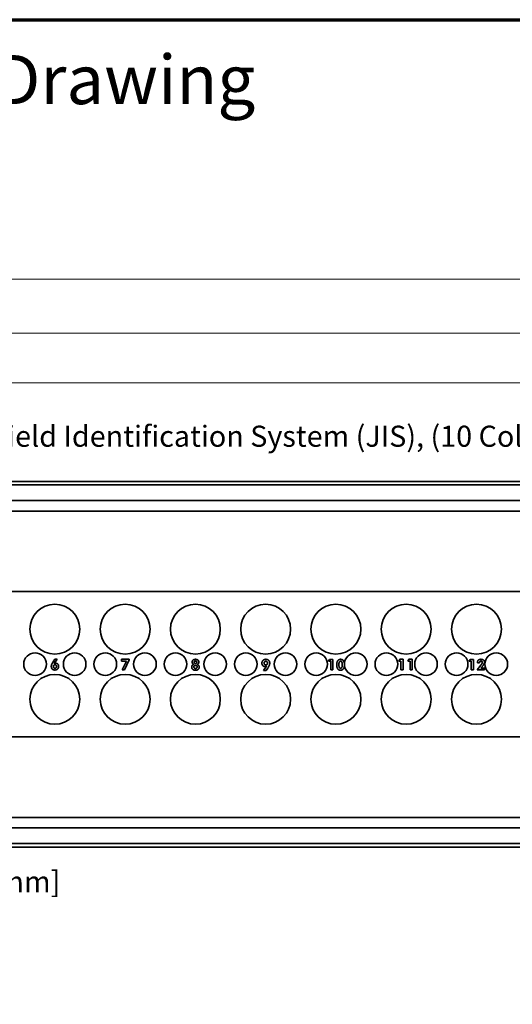
# Model space of a CAD drawing. Units: inches. Extents: x -0.4 to 22.1, y 0.4 to 16.6.
# Drawn here: x 5.2 to 8.8, y 9.6 to 16.6 of the extents above; entities that cross this region are included whole.
import ezdxf

# ---------------------------------------------------------------- set-up
doc = ezdxf.new("R2010")
doc.units = ezdxf.units.IN
doc.header["$MEASUREMENT"] = 0
for name, color, linetype, lineweight in [('Border (ANSI)', 7, 'Continuous', 70), ('Dimensions(AVP)', 7, 'Continuous', 18), ('Symbols(AVP)', 7, 'Continuous', 9), ('Visible Edges(AVP)', 7, 'Continuous', 35)]:
    doc.layers.add(name, color=color, linetype=linetype, lineweight=lineweight)
doc.styles.add('DEFAULT-AVP', font='ARIAL.TTF')
doc.styles.add('DEFAULT-AVP_Large', font='ARIAL.TTF')
doc.dimstyles.new('AVP Standard-AVP', dxfattribs={"dimtxt": 0.15, "dimasz": 0.1, "dimexe": 0.05, "dimexo": 0.05, "dimgap": 0.04, "dimtad": 0, "dimtoh": 1, "dimdec": 3, "dimrnd": 1e-08, "dimzin": 0, "dimdsep": 46, "dimtxsty": 'DEFAULT-AVP_Large', "dimblk": 'Filled-1', "dimcen": 0.09, "dimdle": 0.12, "dimclrd": 7, "dimclre": 7, "dimclrt": 7, "dimadec": 0, "dimazin": 0, "dimtfac": 1, "dimtdec": 3, "dimtofl": 0, "dimtmove": 0, "dimatfit": 3, "dimfxl": 0, "dimtolj": 1, "dimtzin": 0, "dimlwd": 15, "dimlwe": 15, "dimarcsym": 0})

# ---------------------------------------------------------------- blocks, each defined once
blk = doc.blocks.new('Borders Website Border')
at = {"layer": 'Border (ANSI)'}
blk.add_line((0.38, 16.62), (21.62, 16.62), dxfattribs=at)
blk = doc.blocks.new('Filled-1')
at = {"color": 0}
for p, q in [((0, 0), (-1, 0.3125)), ((-1, 0.3125), (-1, -0.3125)), ((-1, 0), (0, 0)), ((-1, -0.3125), (0, 0))]:
    blk.add_line(p, q, dxfattribs=at)
at = {"color": 0, "flags": 128}
blk.add_lwpolyline([(-1, -0.3125), (0, 0), (-1, 0.3125), (-1, -0.3125)], dxfattribs=at)
at = {"color": 0}
blk.add_solid([(-1, -0.3125), (0, 0), (-1, 0.3125), (-1, -0.3125)], dxfattribs=at)
blk = doc.blocks.new('*D8')
at = {"layer": 'Defpoints', "color": 0, "linetype": 'Continuous'}
for p in [(20.2493, 14.7717), (1.2493, 13.3317), (20.2493, 13.3317)]:
    blk.add_point(p, dxfattribs=at)
at = {"layer": 'Dimensions(AVP)', "color": 7, "linetype": 'Continuous', "lineweight": 15}
for p, q in [((1.2493, 13.3817), (1.2493, 14.8217)), ((20.2493, 13.3817), (20.2493, 14.8217)), ((1.3493, 14.7717), (9.685, 14.7717)), ((20.1493, 14.7717), (11.8137, 14.7717))]:
    blk.add_line(p, q, dxfattribs=at)
at = {"layer": 'Dimensions(AVP)', "color": 7, "linetype": 'Continuous', "lineweight": 15, "xscale": 0.1000000014901161, "yscale": 0.1000000014901161, "zscale": 0.1000000014901161, "rotation": 180}
blk.add_blockref('Filled-1', (1.2493, 14.7717), dxfattribs=at)
at = {"layer": 'Dimensions(AVP)', "color": 7, "linetype": 'Continuous', "lineweight": 15, "xscale": 0.1000000014901161, "yscale": 0.1000000014901161, "zscale": 0.1000000014901161}
blk.add_blockref('Filled-1', (20.2493, 14.7717), dxfattribs=at)
at = {"layer": 'Dimensions(AVP)', "color": 7, "linetype": 'Continuous', "lineweight": 18, "insert": (9.725, 14.8678), "char_height": 0.15, "attachment_point": 1, "style": 'DEFAULT-AVP_Large'}
blk.add_mtext('\\A1;19.000 in [482.60 mm]', dxfattribs=at)
blk = doc.blocks.new('*D9')
at = {"layer": 'Defpoints', "color": 0, "linetype": 'Continuous'}
for p in [(1.9993, 14.3862), (1.9993, 13.3062), (19.4993, 13.3062)]:
    blk.add_point(p, dxfattribs=at)
at = {"layer": 'Dimensions(AVP)', "color": 7, "linetype": 'Continuous', "lineweight": 15}
for p, q in [((1.9993, 13.3562), (1.9993, 14.4362)), ((2.0993, 14.3862), (9.685, 14.3862)), ((19.3993, 14.3862), (11.8137, 14.3862)), ((19.4993, 13.3562), (19.4993, 14.4362))]:
    blk.add_line(p, q, dxfattribs=at)
at = {"layer": 'Dimensions(AVP)', "color": 7, "linetype": 'Continuous', "lineweight": 15, "xscale": 0.1000000014901161, "yscale": 0.1000000014901161, "zscale": 0.1000000014901161, "rotation": 180}
blk.add_blockref('Filled-1', (1.9993, 14.3862), dxfattribs=at)
at = {"layer": 'Dimensions(AVP)', "color": 7, "linetype": 'Continuous', "lineweight": 15, "xscale": 0.1000000014901161, "yscale": 0.1000000014901161, "zscale": 0.1000000014901161}
blk.add_blockref('Filled-1', (19.4993, 14.3862), dxfattribs=at)
at = {"layer": 'Dimensions(AVP)', "color": 7, "linetype": 'Continuous', "lineweight": 18, "insert": (9.725, 14.4823), "char_height": 0.15, "attachment_point": 1, "style": 'DEFAULT-AVP_Large'}
blk.add_mtext('\\A1;17.500 in [444.50 mm]', dxfattribs=at)
blk = doc.blocks.new('*D10')
at = {"layer": 'Defpoints', "color": 0, "linetype": 'Continuous'}
for p in [(19.3193, 14.0332), (2.1793, 13.0389), (19.3193, 13.0389)]:
    blk.add_point(p, dxfattribs=at)
at = {"layer": 'Dimensions(AVP)', "color": 7, "linetype": 'Continuous', "lineweight": 15}
for p, q in [((2.1793, 13.0889), (2.1793, 14.0832)), ((2.2793, 14.0332), (9.685, 14.0332)), ((19.2193, 14.0332), (11.8137, 14.0332)), ((19.3193, 13.0889), (19.3193, 14.0832))]:
    blk.add_line(p, q, dxfattribs=at)
at = {"layer": 'Dimensions(AVP)', "color": 7, "linetype": 'Continuous', "lineweight": 15, "xscale": 0.1000000014901161, "yscale": 0.1000000014901161, "zscale": 0.1000000014901161, "rotation": 180}
blk.add_blockref('Filled-1', (2.1793, 14.0332), dxfattribs=at)
at = {"layer": 'Dimensions(AVP)', "color": 7, "linetype": 'Continuous', "lineweight": 15, "xscale": 0.1000000014901161, "yscale": 0.1000000014901161, "zscale": 0.1000000014901161}
blk.add_blockref('Filled-1', (19.3193, 14.0332), dxfattribs=at)
at = {"layer": 'Dimensions(AVP)', "color": 7, "linetype": 'Continuous', "lineweight": 18, "insert": (9.725, 14.1293), "char_height": 0.15, "attachment_point": 1, "style": 'DEFAULT-AVP_Large'}
blk.add_mtext('\\A1;17.140 in [435.36 mm]', dxfattribs=at)
blk = doc.blocks.new('*D11')
at = {"layer": 'Defpoints', "color": 0, "linetype": 'Continuous'}
for p in [(2.2061, 12.9091), (2.1526, 12.7573)]:
    blk.add_point(p, dxfattribs=at)
at = {"layer": 'Dimensions(AVP)', "color": 7, "linetype": 'Continuous', "lineweight": 15}
for p, q in [((2.4596, 13.6284), (2.2393, 13.0034)), ((2.5596, 13.6284), (2.4596, 13.6284)), ((2.1793, 12.7432), (2.1793, 12.9232)), ((2.0893, 12.8332), (2.2693, 12.8332))]:
    blk.add_line(p, q, dxfattribs=at)
at = {"layer": 'Dimensions(AVP)', "color": 7, "linetype": 'Continuous', "lineweight": 15, "xscale": 0.1000000014901161, "yscale": 0.1000000014901161, "zscale": 0.1000000014901161, "rotation": 250.5868602121654}
blk.add_blockref('Filled-1', (2.2061, 12.9091), dxfattribs=at)
at = {"layer": 'Dimensions(AVP)', "color": 7, "linetype": 'Continuous', "lineweight": 18, "insert": (2.5996, 13.7282), "char_height": 0.15, "attachment_point": 1, "style": 'DEFAULT-AVP_Large'}
blk.add_mtext('\\A1;∅0.161 in [4.09 mm]{, Jackfield Identification System (JIS), (10 Colors Supplied)}', dxfattribs=at)
blk = doc.blocks.new('*D13')
at = {"layer": 'Defpoints', "color": 0, "linetype": 'Continuous'}
for p in [(2.9993, 11.6542), (3.4993, 11.6542), (3.4993, 10.4592)]:
    blk.add_point(p, dxfattribs=at)
at = {"layer": 'Dimensions(AVP)', "color": 7, "linetype": 'Continuous', "lineweight": 15}
for p, q in [((2.9993, 11.6042), (2.9993, 10.4092)), ((3.4993, 11.6042), (3.4993, 10.4092)), ((3.0993, 10.4592), (3.3993, 10.4592)), ((3.4993, 10.4592), (3.6399, 10.4592))]:
    blk.add_line(p, q, dxfattribs=at)
at = {"layer": 'Dimensions(AVP)', "color": 7, "linetype": 'Continuous', "lineweight": 15, "xscale": 0.1000000014901161, "yscale": 0.1000000014901161, "zscale": 0.1000000014901161, "rotation": 180}
blk.add_blockref('Filled-1', (2.9993, 10.4592), dxfattribs=at)
at = {"layer": 'Dimensions(AVP)', "color": 7, "linetype": 'Continuous', "lineweight": 15, "xscale": 0.1000000014901161, "yscale": 0.1000000014901161, "zscale": 0.1000000014901161}
blk.add_blockref('Filled-1', (3.4993, 10.4592), dxfattribs=at)
at = {"layer": 'Dimensions(AVP)', "color": 7, "linetype": 'Continuous', "lineweight": 18, "insert": (3.6799, 10.5553), "char_height": 0.15, "attachment_point": 1, "style": 'DEFAULT-AVP_Large'}
blk.add_mtext('\\A1;0.500 in [12.70 mm]', dxfattribs=at)

msp = doc.modelspace()

# ---------------------------------------------------------------- linework, layer by layer
at = {"layer": 'Visible Edges(AVP)'}
for p, q in [((1.24934, 13.3317), (20.24934, 13.3317)), ((19.49934, 13.3062), (1.99934, 13.3062)), ((19.49934, 13.1952), (1.99934, 13.1952)), ((19.49934, 13.1202), (1.99934, 13.1202)), ((19.49934, 12.5462), (1.99934, 12.5462)), ((5.48666, 12.04608), (5.49852, 12.0642)), ((5.51646, 12.0642), (5.49502, 12.03471)), ((5.49852, 12.0642), (5.51646, 12.0642)), ((5.97463, 12.0642), (6.02813, 12.0642)), ((5.97463, 12.0516), (5.97463, 12.0642)), ((6.02813, 12.0642), (6.02813, 12.05947)), ((7.4472, 12.05013), (7.45346, 12.06272)), ((7.45346, 12.06272), (7.4773, 12.06272)), ((7.4773, 12.06272), (7.4773, 11.98846)), ((7.9472, 12.0516), (7.95346, 12.0642)), ((7.95346, 12.0642), (7.9773, 12.0642)), ((7.9773, 12.0642), (7.9773, 11.98993)), ((8.01151, 12.0516), (8.01778, 12.0642)), ((8.01778, 12.0642), (8.04161, 12.0642)), ((8.04161, 12.0642), (8.04161, 11.98993)), ((8.4472, 12.05013), (8.45346, 12.06272)), ((8.45346, 12.06272), (8.4773, 12.06272)), ((8.4773, 12.06272), (8.4773, 11.98846)), ((6.00841, 12.0516), (5.97463, 12.0516)), ((5.97843, 11.98993), (6.00841, 12.0516)), ((6.02813, 12.05947), (5.99447, 11.98993)), ((6.9832, 11.98341), (7.006, 12.0144)), ((7.01498, 12.00235), (7.0024, 11.98341)), ((7.46219, 12.05013), (7.4472, 12.05013)), ((7.46219, 11.98846), (7.46219, 12.05013)), ((7.96219, 12.0516), (7.9472, 12.0516)), ((7.96219, 11.98993), (7.96219, 12.0516)), ((8.0265, 12.0516), (8.01151, 12.0516)), ((8.0265, 11.98993), (8.0265, 12.0516)), ((8.46219, 12.05013), (8.4472, 12.05013)), ((8.46219, 11.98846), (8.46219, 12.05013)), ((8.50439, 11.98846), (8.53104, 12.02341)), ((8.50647, 12.0395), (8.50647, 12.04079)), ((8.52158, 12.0395), (8.50647, 12.0395)), ((8.52158, 12.03987), (8.52158, 12.0395)), ((8.53798, 12.00947), (8.53104, 12.00087)), ((8.53104, 12.00087), (8.55635, 12.00087)), ((8.53903, 12.01076), (8.53798, 12.00947)), ((8.55635, 12.00087), (8.55635, 11.98846)), ((5.99447, 11.98993), (5.97843, 11.98993)), ((7.0024, 11.98341), (6.9832, 11.98341)), ((7.4773, 11.98846), (7.46219, 11.98846)), ((7.9773, 11.98993), (7.96219, 11.98993)), ((8.04161, 11.98993), (8.0265, 11.98993)), ((8.4773, 11.98846), (8.46219, 11.98846)), ((8.55635, 11.98846), (8.50439, 11.98846)), ((19.49934, 11.5122), (1.99934, 11.5122)), ((19.49934, 10.9382), (1.99934, 10.9382)), ((19.49934, 10.8632), (1.99934, 10.8632)), ((19.49934, 10.7522), (1.99934, 10.7522)), ((20.24934, 10.7267), (1.24934, 10.7267))]:
    msp.add_line(p, q, dxfattribs=at)
for centre, radius in [((5.49934, 12.2792), 0.1775), ((5.99934, 12.2792), 0.1775), ((6.49934, 12.2792), 0.1775), ((6.99934, 12.2792), 0.1775), ((7.49934, 12.2792), 0.1775), ((7.99934, 12.2792), 0.1775), ((8.49934, 12.2792), 0.1775), ((5.35834, 12.0292), 0.0805), ((5.64034, 12.0292), 0.0805), ((5.85834, 12.0292), 0.0805), ((6.14034, 12.0292), 0.0805), ((6.35834, 12.0292), 0.0805), ((6.64034, 12.0292), 0.0805), ((6.85834, 12.0292), 0.0805), ((7.14034, 12.0292), 0.0805), ((7.35834, 12.0292), 0.0805), ((7.64034, 12.0292), 0.0805), ((7.85834, 12.0292), 0.0805), ((8.14034, 12.0292), 0.0805), ((8.35834, 12.0292), 0.0805), ((8.64034, 12.0292), 0.0805), ((5.49934, 11.7792), 0.1775), ((5.99934, 11.7792), 0.1775), ((6.49934, 11.7792), 0.1775), ((6.99934, 11.7792), 0.1775), ((7.49934, 11.7792), 0.1775), ((7.99934, 11.7792), 0.1775), ((8.49934, 11.7792), 0.1775)]:
    msp.add_circle(centre, radius, dxfattribs=at)
for points in [[(6.4761, 12.04429), (6.4761, 12.05314), (6.48924, 12.0642), (6.50005, 12.0642)], [(6.50005, 12.0642), (6.51099, 12.0642), (6.52395, 12.05308), (6.52395, 12.04374)], [(6.97259, 12.03681), (6.97259, 12.04913), (6.98831, 12.0642), (7.00135, 12.0642)], [(7.00135, 12.0642), (7.0136, 12.0642), (7.02841, 12.04926), (7.02841, 12.03687)], [(7.50475, 12.02538), (7.50475, 12.04362), (7.51943, 12.0642), (7.53246, 12.0642)], [(8.50647, 12.04079), (8.50647, 12.05197), (8.51931, 12.0642), (8.53104, 12.0642)], [(8.53104, 12.0642), (8.54302, 12.0642), (8.55635, 12.05326), (8.55635, 12.04343)], [(5.4742, 12.0137), (5.4742, 12.02046), (5.48028, 12.03631), (5.48666, 12.04608)], [(5.49944, 11.98791), (5.48795, 11.98791), (5.4742, 12.00203), (5.4742, 12.0137)], [(5.48875, 12.01303), (5.48875, 12.01831), (5.49502, 12.02507), (5.49987, 12.02507)], [(5.5003, 12.00111), (5.49502, 12.00111), (5.48875, 12.0075), (5.48875, 12.01303)], [(5.49502, 12.03471), (5.49717, 12.03582), (5.50153, 12.0368), (5.50472, 12.0368)], [(5.52653, 12.01364), (5.52653, 12.00203), (5.5116, 11.98791), (5.49944, 11.98791)], [(5.49987, 12.02507), (5.50534, 12.02507), (5.5116, 12.01868), (5.5116, 12.01303)], [(5.5116, 12.01303), (5.5116, 12.00769), (5.50534, 12.00111), (5.5003, 12.00111)], [(5.50472, 12.0368), (5.51431, 12.0368), (5.52653, 12.02378), (5.52653, 12.01364)], [(6.47334, 12.0083), (6.47334, 12.01561), (6.48071, 12.02617), (6.48722, 12.02814)], [(6.50005, 11.98643), (6.48771, 11.98643), (6.47334, 11.99823), (6.47334, 12.0083)], [(6.48722, 12.02814), (6.4815, 12.03054), (6.4761, 12.03834), (6.4761, 12.04429)], [(6.48845, 12.01008), (6.48845, 12.01512), (6.49471, 12.0212), (6.50005, 12.0212)], [(6.50005, 11.99902), (6.49465, 11.99902), (6.48845, 12.00498), (6.48845, 12.01008)], [(6.49066, 12.04337), (6.49066, 12.0473), (6.49582, 12.05197), (6.50012, 12.05197)], [(6.49993, 12.03471), (6.49563, 12.03471), (6.49066, 12.03938), (6.49066, 12.04337)], [(6.50933, 12.04331), (6.50933, 12.03926), (6.50429, 12.03471), (6.49993, 12.03471)], [(6.50005, 12.0212), (6.5054, 12.0212), (6.51148, 12.0153), (6.51148, 12.01008)], [(6.51148, 12.01008), (6.51148, 12.00492), (6.5054, 11.99902), (6.50005, 11.99902)], [(6.52659, 12.00861), (6.52659, 11.99823), (6.51252, 11.98643), (6.50005, 11.98643)], [(6.50012, 12.05197), (6.50435, 12.05197), (6.50933, 12.0473), (6.50933, 12.04331)], [(6.52395, 12.04374), (6.52395, 12.03821), (6.51824, 12.03017), (6.51283, 12.02814)], [(6.51283, 12.02814), (6.51922, 12.02617), (6.52659, 12.01573), (6.52659, 12.00861)], [(6.99578, 12.01204), (6.98556, 12.01204), (6.97259, 12.02593), (6.97259, 12.03681)], [(6.98838, 12.03753), (6.98838, 12.04316), (6.99513, 12.05017), (7.00056, 12.05017)], [(7.00089, 12.02469), (6.995, 12.02469), (6.98838, 12.0315), (6.98838, 12.03753)], [(7.006, 12.0144), (7.00371, 12.01316), (6.99886, 12.01204), (6.99578, 12.01204)], [(7.00056, 12.05017), (7.0062, 12.05017), (7.01275, 12.04336), (7.01275, 12.03753)], [(7.01275, 12.03753), (7.01275, 12.03183), (7.00613, 12.02469), (7.00089, 12.02469)], [(7.02841, 12.03687), (7.02841, 12.0296), (7.02173, 12.01237), (7.01498, 12.00235)], [(7.53246, 11.98643), (7.51937, 11.98643), (7.50475, 12.00689), (7.50475, 12.02538)], [(7.52029, 12.02525), (7.52029, 12.03754), (7.52656, 12.05044), (7.53252, 12.05044)], [(7.5324, 12.00025), (7.52656, 12.00025), (7.52029, 12.01315), (7.52029, 12.02525)], [(7.54456, 12.0255), (7.54456, 12.01309), (7.53841, 12.00025), (7.5324, 12.00025)], [(7.53252, 12.05044), (7.53841, 12.05044), (7.54456, 12.03772), (7.54456, 12.0255)], [(8.53104, 12.05148), (8.52674, 12.05148), (8.52158, 12.04522), (8.52158, 12.03987)], [(8.54093, 12.04208), (8.54093, 12.04644), (8.53565, 12.05148), (8.53104, 12.05148)], [(8.53104, 12.02341), (8.53657, 12.0306), (8.54093, 12.03889), (8.54093, 12.04208)], [(8.55635, 12.04343), (8.55635, 12.03238), (8.53903, 12.01076)]]:
    msp.add_open_spline(points, degree=2, dxfattribs=at)
for points, knots in [([(7.53246, 12.0642), (7.54566, 12.0642), (7.55878, 12.0458), (7.5599, 12.03213)], [0, 0, 0, 1, 1.8092784, 1.8092784, 1.8092784]), ([(7.56012, 12.02257), (7.55959, 12.00621), (7.54548, 11.98643), (7.53246, 11.98643)], [0.0775736, 0.0775736, 0.0775736, 1, 2, 2, 2])]:
    msp.add_open_spline(points, degree=2, knots=knots, dxfattribs=at)

# ---------------------------------------------------------------- block references
msp.add_blockref('Borders Website Border', (0, 0))

# ---------------------------------------------------------------- texts
at = {"layer": 'Symbols(AVP)', "color": 7, "insert": (0.64875, 16.36859), "char_height": 0.35, "width": 6.6014485, "attachment_point": 1, "style": 'DEFAULT-AVP'}
msp.add_mtext('{\\fArial|b1|i0;\\H0.3500;Designation Layout Drawing}', dxfattribs=at)

# ---------------------------------------------------------------- dimensions: what is measured, and where the dimension line sits
at = {"layer": 'Dimensions(AVP)', "color": 7, "linetype": 'Continuous', "lineweight": 18}
for base, p1, p2, text, override, picture, middle in [((20.24934, 14.7717), (1.24934, 13.3317), (20.24934, 13.3317), '<> in [482.60 mm]', {"dimtoh": 0, "dimdec": 3, "dimpost": '', "dimtp": 0, "dimtm": 0, "dimtdec": 3, "dimatfit": 1}, '*D8', (10.74934, 14.7717)), ((1.99934, 14.3862), (19.49934, 13.3062), (1.99934, 13.3062), '<> in [444.50 mm]', {"dimtoh": 0, "dimdec": 3, "dimpost": '', "dimtp": 0, "dimtm": 0, "dimtdec": 3, "dimatfit": 1}, '*D9', (10.74934, 14.3862)), ((19.31934, 14.0332), (2.17934, 13.03889), (19.31934, 13.03889), '<> in [435.36 mm]', {"dimtoh": 0, "dimdec": 3, "dimpost": '', "dimtp": 0, "dimtm": 0, "dimtdec": 3, "dimatfit": 1}, '*D10', (10.74934, 14.0332)), ((3.49934, 10.4592), (2.99934, 11.6542), (3.49934, 11.6542), '<> in [12.70 mm]', {"dimtoh": 0, "dimdec": 3, "dimpost": '', "dimtp": 0, "dimtm": 0, "dimtdec": 3, "dimatfit": 2}, '*D13', (4.59483, 10.4592))]:
    dim = msp.add_linear_dim(base=base, p1=p1, p2=p2, angle=180, text=text, dimstyle='AVP Standard-AVP', override=override, dxfattribs=at)
    dim.commit()
    dim.dimension.update_dxf_attribs({"geometry": picture, "text_midpoint": middle, "dimtype": 160})
dim = msp.add_diameter_dim_2p(p1=(2.15259, 12.75727), p2=(2.2061, 12.90912), text='<> in [4.09 mm]{, Jackfield Identification System (JIS), (10 Colors Supplied)}', dimstyle='AVP Standard-AVP', override={"dimtih": 1, "dimdec": 3, "dimlfac": 1, "dimpost": '', "dimtp": 0, "dimtm": 0, "dimtdec": 3}, dxfattribs=at)
dim.commit()
dim.dimension.update_dxf_attribs({"geometry": '*D11', "text_midpoint": (6.26608, 13.62837), "dimtype": 163})

doc.saveas('drawing.dxf')
